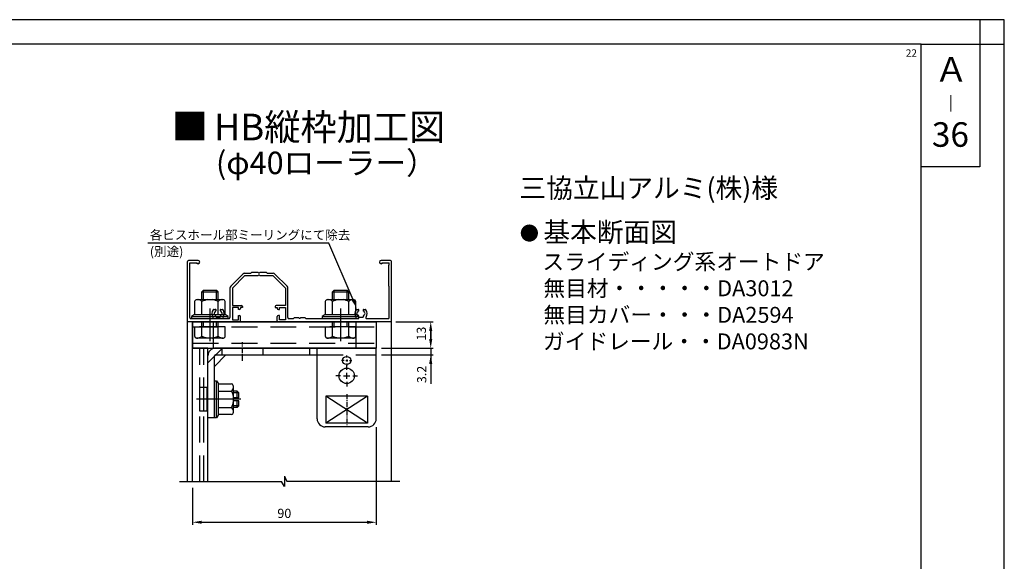
# Model space of a CAD drawing. Extents: x 0 to 965, y -2067 to -1375.
# Drawn here: x 482 to 965, y -1641 to -1375 of the extents above; entities that cross this region are included whole.
import ezdxf
from ezdxf.enums import TextEntityAlignment as Align

# ---------------------------------------------------------------- set-up
doc = ezdxf.new("R2010")
doc.units = 0
for name, pattern in [('CENTER', [50.8, 31.75, -6.35, 6.35, -6.35]), ('CENTERX2', [4, 2.5, -0.5, 0.5, -0.5]), ('DASHED', [19.05, 12.7, -6.35])]:
    doc.linetypes.add(name, pattern=pattern)
doc.layers.get('DEFPOINTS').update_dxf_attribs({"linetype": 'CONTINUOUS'})
for name, color, linetype in [('HBサイドフタR', 7, 'CONTINUOUS'), ('JISSEN', 7, 'CONTINUOUS'), ('KATAZAI', 7, 'CONTINUOUS'), ('MOJI', 7, 'CONTINUOUS'), ('PT', 4, 'CONTINUOUS'), ('SUNPOUSEN', 7, 'CONTINUOUS'), ('TYUSINSEN', 5, 'CENTER'), ('コーナーピース', 1, 'CONTINUOUS'), ('サイドフタ金具', 6, 'CONTINUOUS'), ('ベース', 7, 'CONTINUOUS'), ('ボルト', 4, 'CONTINUOUS'), ('他社枠', 7, 'CONTINUOUS'), ('図面枠', 7, 'CONTINUOUS')]:
    doc.layers.add(name, color=color, linetype=linetype)
doc.styles.get("Standard").update_dxf_attribs({"font": 'txt.shx', "bigfont": 'KELF1-K.shx'})
doc.styles.add('ＭＳゴシック', font='msgothic.ttc')
doc.styles.add('ｽﾀｲﾙ1', font='MS Gothic.ttf')
doc.dimstyles.get("Standard").update_dxf_attribs({"dimtxt": 2.5, "dimasz": 2.5, "dimexe": 1.25, "dimexo": 0.625, "dimtad": 1, "dimcen": 2.5, "dimazin": 3, "dimtfac": 1, "dimtmove": 0, "dimatfit": 3})

# ---------------------------------------------------------------- blocks, each defined once
blk = doc.blocks.new('*X659')
at = {"layer": 'SUNPOUSEN', "color": 7, "linetype": 'CONTINUOUS'}
for s, height, p in [('基本断面図', 9.602, (738.94, -1484.25)), ('スライディング系オートドア', 7.8, (738.5, -1497.85)), ('無目材・・・・・DA3012', 7.8, (739, -1510.85)), ('無目カバー・・・DA2594', 7.8, (739, -1523.86)), ('ガイドレール・・DA0983N', 7.8, (738.75, -1536.86))]:
    blk.add_text(s, height=height, dxfattribs=at).set_placement(p)
blk = doc.blocks.new('*X675')
at = {"layer": 'SUNPOUSEN'}
for p, q in [((633.86, -1484.78), (545.12, -1484.78)), ((645.72, -1512.56), (633.86, -1484.78))]:
    blk.add_line(p, q, dxfattribs=at)
blk.add_solid([(645.03, -1512.86), (647.49, -1516.7), (646.41, -1512.27)], dxfattribs=at)
blk = doc.blocks.new('*D607')
at = {"layer": 'DEFPOINTS', "color": 0}
for p in [(657.12, -1571.82), (567.12, -1601.52), (657.12, -1621.52)]:
    blk.add_point(p, dxfattribs=at)
at = {"layer": 'SUNPOUSEN'}
for p, q in [((657.12, -1575.02), (657.12, -1622.77)), ((567.12, -1604.72), (567.12, -1622.77)), ((571.62, -1621.52), (652.62, -1621.52))]:
    blk.add_line(p, q, dxfattribs=at)
for points in [[(571.62, -1620.77), (571.62, -1622.27), (567.12, -1621.52)], [(652.62, -1622.27), (652.62, -1620.77), (657.12, -1621.52)]]:
    blk.add_solid(points, dxfattribs=at)
at = {"layer": 'SUNPOUSEN', "linetype": 'CONTINUOUS'}
blk.add_text('90', height=4.5, dxfattribs=at).set_placement((608.65, -1619.42))
blk = doc.blocks.new('*D608')
at = {"layer": 'DEFPOINTS', "color": 0}
for p in [(657.12, -1536.32), (657.12, -1539.52), (683.78, -1539.52)]:
    blk.add_point(p, dxfattribs=at)
at = {"layer": 'SUNPOUSEN'}
for p, q in [((683.78, -1531.82), (683.78, -1527.32)), ((659.62, -1536.32), (685.03, -1536.32)), ((683.78, -1536.32), (683.78, -1539.52)), ((659.62, -1539.52), (685.03, -1539.52)), ((683.78, -1544.02), (683.78, -1548.52))]:
    blk.add_line(p, q, dxfattribs=at)
for points in [[(683.03, -1531.82), (684.53, -1531.82), (683.78, -1536.32)], [(684.53, -1544.02), (683.03, -1544.02), (683.78, -1539.52)]]:
    blk.add_solid(points, dxfattribs=at)
at = {"layer": 'SUNPOUSEN', "linetype": 'CONTINUOUS'}
blk.add_text('3.2', height=4.5, rotation=90, dxfattribs=at).set_placement((681.63, -1553.41))
blk = doc.blocks.new('*D609')
at = {"layer": 'DEFPOINTS', "color": 0}
for p in [(664.12, -1523.32), (657.12, -1536.32), (683.78, -1536.32)]:
    blk.add_point(p, dxfattribs=at)
at = {"layer": 'SUNPOUSEN'}
for p, q in [((666.62, -1523.32), (685.03, -1523.32)), ((683.78, -1527.82), (683.78, -1531.82)), ((659.62, -1536.32), (685.03, -1536.32))]:
    blk.add_line(p, q, dxfattribs=at)
for points in [[(684.53, -1527.82), (683.03, -1527.82), (683.78, -1523.32)], [(683.03, -1531.82), (684.53, -1531.82), (683.78, -1536.32)]]:
    blk.add_solid(points, dxfattribs=at)
at = {"layer": 'SUNPOUSEN', "linetype": 'CONTINUOUS'}
blk.add_text('13', height=4.5, rotation=90, dxfattribs=at).set_placement((681.43, -1532.58))

msp = doc.modelspace()

# ---------------------------------------------------------------- linework, layer by layer
at = {"layer": 'HBサイドフタR', "color": 7}
for p, q in [((642.618, -1546.823), (642.618, -1544.573)), ((642.618, -1551.323), (642.618, -1548.323)), ((639.618, -1549.823), (637.368, -1549.823)), ((641.118, -1549.823), (644.118, -1549.823)), ((642.618, -1552.823), (642.618, -1555.073)), ((645.618, -1549.823), (647.868, -1549.823))]:
    msp.add_line(p, q, dxfattribs=at)
at = {"layer": 'JISSEN', "color": 7}
msp.add_line((657.618, -1523.323), (577.318, -1523.323), dxfattribs=at)
at = {"layer": 'KATAZAI', "color": 7}
for p, q in [((564.618, -1523.323), (564.618, -1493.823)), ((569.793, -1493.323), (565.118, -1493.323)), ((565.818, -1521.323), (565.818, -1494.523)), ((565.818, -1494.523), (569.418, -1494.523)), ((569.418, -1494.973), (569.418, -1494.523)), ((569.793, -1494.973), (569.418, -1494.973)), ((664.118, -1493.323), (659.443, -1493.323)), ((659.818, -1494.973), (659.443, -1494.973)), ((659.818, -1494.523), (663.418, -1494.523)), ((659.818, -1494.523), (659.818, -1494.973)), ((663.418, -1495.523), (663.418, -1494.523)), ((664.618, -1523.323), (664.618, -1493.823)), ((591.769, -1499.974), (585.769, -1505.974)), ((592.618, -1499.623), (595.618, -1499.623)), ((595.618, -1499.623), (596.118, -1499.123)), ((596.118, -1499.123), (599.159, -1499.123)), ((600.076, -1499.123), (603.118, -1499.123)), ((603.118, -1499.123), (603.618, -1499.623)), ((603.618, -1499.623), (606.618, -1499.623)), ((613.466, -1505.974), (607.466, -1499.974)), ((663.418, -1495.523), (663.118, -1495.823)), ((663.118, -1495.823), (663.118, -1505.823)), ((592.618, -1500.823), (586.618, -1506.823)), ((599.159, -1500.823), (592.618, -1500.823)), ((606.618, -1500.823), (600.076, -1500.823)), ((612.618, -1506.823), (606.618, -1500.823)), ((585.418, -1506.823), (585.418, -1521.323)), ((586.618, -1506.823), (586.618, -1515.323)), ((612.618, -1506.823), (612.618, -1515.323)), ((613.818, -1521.323), (613.818, -1506.823)), ((663.118, -1505.823), (663.418, -1506.123)), ((663.418, -1521.323), (663.418, -1506.123)), ((577.618, -1517.323), (578.246, -1517.323)), ((580.989, -1517.323), (581.618, -1517.323)), ((586.618, -1515.323), (591.118, -1515.323)), ((589.618, -1516.323), (586.618, -1516.323)), ((586.618, -1516.323), (586.618, -1522.323)), ((589.618, -1517.323), (589.618, -1516.323)), ((590.118, -1517.323), (589.618, -1517.323)), ((591.618, -1516.323), (590.618, -1516.323)), ((590.618, -1516.323), (590.618, -1516.823)), ((591.618, -1515.823), (591.618, -1516.323)), ((607.618, -1515.823), (607.618, -1516.323)), ((607.618, -1516.323), (608.618, -1516.323)), ((612.618, -1515.323), (608.118, -1515.323)), ((608.618, -1516.323), (608.618, -1516.823)), ((609.118, -1517.323), (609.618, -1517.323)), ((609.618, -1516.323), (612.618, -1516.323)), ((609.618, -1517.323), (609.618, -1516.323)), ((612.618, -1516.323), (612.618, -1522.323)), ((647.618, -1517.323), (648.246, -1517.323)), ((650.989, -1517.323), (651.618, -1517.323)), ((590.118, -1523.323), (564.618, -1523.323)), ((566.318, -1521.823), (576.745, -1521.823)), ((582.49, -1521.823), (584.918, -1521.823)), ((586.618, -1522.323), (589.618, -1522.323)), ((589.618, -1522.323), (589.618, -1520.323)), ((589.618, -1520.323), (590.118, -1520.323)), ((590.618, -1522.823), (590.618, -1520.823)), ((608.618, -1522.823), (608.618, -1520.823)), ((609.618, -1520.323), (609.118, -1520.323)), ((664.618, -1523.323), (609.118, -1523.323)), ((609.618, -1522.323), (609.618, -1520.323)), ((612.618, -1522.323), (609.618, -1522.323)), ((614.318, -1521.823), (616.618, -1521.823)), ((616.618, -1521.823), (617.118, -1521.323)), ((617.118, -1521.323), (619.159, -1521.323)), ((620.076, -1521.323), (622.118, -1521.323)), ((622.118, -1521.323), (622.618, -1521.823)), ((622.618, -1521.823), (646.745, -1521.823)), ((652.49, -1521.823), (662.918, -1521.823))]:
    msp.add_line(p, q, dxfattribs=at)
for centre, radius, start, end in [((565.118, -1493.823), 0.5, 90, 180), ((569.793, -1494.148), 0.825, 270, 90), ((659.443, -1494.148), 0.825, 90, 270), ((664.118, -1493.823), 0.5, 0, 90), ((592.618, -1500.823), 1.2, 90, 135), ((599.618, -1498.923), 0.5, 203.57818, 336.42182), ((606.618, -1500.823), 1.2, 45, 90), ((599.618, -1501.023), 0.5, 23.57818, 156.42182), ((586.618, -1506.823), 1.2, 135, 180), ((612.618, -1506.823), 1.2, 0, 45), ((579.618, -1519.323), 3, 143.1301, 214.8499), ((577.618, -1517.823), 0.5, 90, 143.1301), ((578.118, -1519.323), 0.5, 112.02431, 247.97569), ((579.618, -1519.323), 1.75, 130.1841, 164.64111), ((578.246, -1517.699), 0.376, 310.1841, 90), ((580.989, -1517.699), 0.376, 90, 229.8159), ((579.618, -1519.323), 1.75, 15.35889, 49.8159), ((581.118, -1519.323), 0.5, 292.02431, 67.97569), ((581.618, -1517.823), 0.5, 36.8699, 90), ((579.618, -1519.323), 3, 325.1501, 36.8699), ((590.118, -1516.823), 0.5, 270, 0), ((591.118, -1515.823), 0.5, 0, 90), ((608.118, -1515.823), 0.5, 90, 180), ((609.118, -1516.823), 0.5, 180, 270), ((649.618, -1519.323), 3, 143.1301, 214.8499), ((647.618, -1517.823), 0.5, 90, 143.1301), ((648.118, -1519.323), 0.5, 112.02431, 247.97569), ((649.618, -1519.323), 1.75, 130.1841, 164.64111), ((648.246, -1517.699), 0.376, 310.1841, 90), ((650.989, -1517.699), 0.376, 90, 229.8159), ((649.618, -1519.323), 1.75, 15.35889, 49.8159), ((651.118, -1519.323), 0.5, 292.02431, 67.97569), ((651.618, -1517.823), 0.5, 36.8699, 90), ((649.618, -1519.323), 3, 325.1501, 36.8699), ((566.318, -1521.323), 0.5, 180, 270), ((576.745, -1521.323), 0.5, 270, 34.8499), ((579.618, -1519.323), 1.75, 195.35889, 224.64111), ((578.868, -1520.622), 0.5, 172.02431, 307.97569), ((579.618, -1519.323), 1.75, 255.35889, 284.64111), ((580.368, -1520.622), 0.5, 232.02431, 7.97569), ((579.618, -1519.323), 1.75, 315.35889, 344.64111), ((582.49, -1521.323), 0.5, 145.1501, 270), ((584.918, -1521.323), 0.5, 270, 0), ((590.118, -1520.823), 0.5, 0, 90), ((590.118, -1522.823), 0.5, 270, 0), ((609.118, -1520.823), 0.5, 90, 180), ((609.118, -1522.823), 0.5, 180, 270), ((614.318, -1521.323), 0.5, 180, 270), ((619.618, -1521.123), 0.5, 203.57818, 336.42182), ((646.745, -1521.323), 0.5, 270, 34.8499), ((649.618, -1519.323), 1.75, 195.35889, 224.64111), ((648.868, -1520.622), 0.5, 172.02431, 307.97569), ((649.618, -1519.323), 1.75, 255.35889, 284.64111), ((650.368, -1520.622), 0.5, 232.02431, 7.97569), ((649.618, -1519.323), 1.75, 315.35889, 344.64111), ((652.49, -1521.323), 0.5, 145.1501, 270), ((662.918, -1521.323), 0.5, 270, 0)]:
    msp.add_arc(centre, radius, start, end, dxfattribs=at)
at = {"layer": 'PT'}
for p, q in [((964.8, -1375.441), (0, -1375.441)), ((964.8, -2066.641), (964.8, -1375.441))]:
    msp.add_line(p, q, dxfattribs=at)
at = {"layer": 'PT', "linetype": 'CONTINUOUS'}
msp.add_lwpolyline([(964.8, -1375.441), (952.8, -1375.441), (952.8, -1387.441), (964.8, -1387.441)], close=True, dxfattribs=at)
at = {"layer": 'SUNPOUSEN', "color": 7}
msp.add_line((683.78, -1539.523), (683.78, -1553.684), dxfattribs=at)
at = {"layer": 'SUNPOUSEN', "color": 7, "const_width": 4.2}
msp.add_lwpolyline([(730.013, -1479.915, 1), (734.213, -1479.915, 1)], format="xyb", close=True, dxfattribs=at)
at = {"layer": 'TYUSINSEN', "color": 7}
for p, q in [((575.618, -1516.913), (575.618, -1532.817)), ((639.618, -1516.913), (639.618, -1532.817)), ((590.718, -1561.323), (569.052, -1561.323))]:
    msp.add_line(p, q, dxfattribs=at)
at = {"layer": 'コーナーピース', "color": 7}
for p, q in [((567.118, -1523.323), (567.118, -1536.323)), ((567.118, -1523.323), (657.118, -1523.323)), ((577.118, -1523.323), (577.118, -1536.323)), ((647.118, -1523.323), (647.118, -1536.323)), ((657.118, -1523.323), (657.118, -1536.323)), ((567.118, -1536.323), (657.118, -1536.323))]:
    msp.add_line(p, q, dxfattribs=at)
at = {"layer": 'コーナーピース', "color": 7, "linetype": 'DASHED'}
for p, q in [((567.118, -1525.823), (657.118, -1525.823)), ((567.118, -1533.823), (657.118, -1533.823))]:
    msp.add_line(p, q, dxfattribs=at)
at = {"layer": 'サイドフタ金具', "color": 7, "linetype": 'CENTERX2'}
for p, q in [((591.618, -1542.523), (591.618, -1533.323)), ((642.618, -1558.723), (642.618, -1573.923))]:
    msp.add_line(p, q, dxfattribs=at)
at = {"layer": 'サイドフタ金具', "color": 7, "linetype": 'DASHED'}
for p, q in [((581.718, -1536.323), (574.618, -1543.423)), ((581.618, -1539.523), (581.618, -1536.323)), ((601.618, -1539.523), (601.618, -1536.323)), ((628.118, -1539.523), (657.118, -1539.523))]:
    msp.add_line(p, q, dxfattribs=at)
at = {"layer": 'サイドフタ金具', "color": 7}
for p, q in [((657.118, -1536.323), (577.818, -1536.323)), ((624.618, -1539.523), (624.618, -1536.323)), ((628.118, -1539.523), (628.118, -1536.323)), ((657.118, -1570.823), (657.118, -1536.323)), ((574.618, -1570.323), (574.618, -1540.023)), ((577.818, -1570.323), (577.818, -1540.023)), ((578.318, -1539.523), (628.118, -1539.523)), ((628.118, -1570.823), (628.118, -1539.523)), ((641.296, -1542.323), (640.118, -1542.323)), ((642.118, -1542.323), (643.118, -1542.323)), ((642.618, -1540.873), (642.618, -1539.823)), ((642.618, -1541.823), (642.618, -1542.823)), ((644.062, -1542.323), (645.118, -1542.323)), ((642.618, -1543.774), (642.618, -1544.823)), ((632.368, -1559.723), (632.368, -1572.923)), ((652.868, -1559.723), (632.368, -1559.723)), ((652.868, -1572.923), (632.368, -1559.723)), ((652.868, -1559.723), (632.368, -1572.923)), ((652.868, -1559.723), (652.868, -1572.923)), ((577.818, -1570.323), (574.618, -1570.323)), ((653.118, -1574.823), (632.118, -1574.823)), ((652.868, -1572.923), (632.368, -1572.923))]:
    msp.add_line(p, q, dxfattribs=at)
at = {"layer": 'サイドフタ金具', "color": 7, "linetype": 'CONTINUOUS'}
for p, q in [((583.467, -1539.523), (577.818, -1545.172)), ((577.818, -1540.223), (577.818, -1540.023))]:
    msp.add_line(p, q, dxfattribs=at)
at = {"layer": 'サイドフタ金具', "color": 7}
for centre, radius in [((642.618, -1542.323), 2), ((642.618, -1549.823), 3.75)]:
    msp.add_circle(centre, radius, dxfattribs=at)
for centre, radius, start, end in [((578.318, -1540.023), 3.7, 90, 180), ((578.318, -1540.023), 0.5, 90, 180), ((632.118, -1570.823), 4, 180, 270), ((653.118, -1570.823), 4, 270, 0)]:
    msp.add_arc(centre, radius, start, end, dxfattribs=at)
at = {"layer": 'ベース', "color": 7, "linetype": 'DASHED'}
for p, q in [((574.618, -1536.323), (567.118, -1536.323)), ((570.618, -1601.517), (570.618, -1536.323)), ((572.618, -1601.517), (572.618, -1536.323))]:
    msp.add_line(p, q, dxfattribs=at)
at = {"layer": 'ベース', "color": 7}
msp.add_line((574.618, -1601.517), (574.618, -1536.323), dxfattribs=at)
at = {"layer": 'ボルト', "color": 7}
for p, q in [((572.418, -1507.823), (571.618, -1508.623)), ((571.618, -1508.623), (579.618, -1508.623)), ((571.618, -1512.523), (571.618, -1508.623)), ((572.418, -1507.823), (578.818, -1507.823)), ((572.418, -1512.523), (572.418, -1507.823)), ((578.818, -1507.823), (579.618, -1508.623)), ((578.818, -1512.523), (578.818, -1507.823)), ((579.618, -1512.523), (579.618, -1508.623)), ((636.418, -1507.823), (635.618, -1508.623)), ((635.618, -1508.623), (643.618, -1508.623)), ((635.618, -1512.523), (635.618, -1508.623)), ((636.418, -1507.823), (642.818, -1507.823)), ((636.418, -1512.523), (636.418, -1507.823)), ((642.818, -1507.823), (643.618, -1508.623)), ((642.818, -1512.523), (642.818, -1507.823)), ((643.618, -1512.523), (643.618, -1508.623)), ((568.118, -1513.403), (568.118, -1519.823)), ((569.269, -1512.523), (581.966, -1512.523)), ((571.618, -1519.823), (571.618, -1513.403)), ((579.618, -1519.823), (579.618, -1513.403)), ((583.118, -1519.823), (583.118, -1513.403)), ((632.118, -1513.403), (632.118, -1519.823)), ((633.269, -1512.523), (645.966, -1512.523)), ((635.618, -1519.823), (635.618, -1513.403)), ((643.618, -1519.823), (643.618, -1513.403)), ((647.118, -1519.823), (647.118, -1513.403)), ((568.118, -1519.823), (566.618, -1520.823)), ((566.618, -1520.823), (584.618, -1520.823)), ((566.618, -1520.823), (566.618, -1521.823)), ((566.618, -1521.823), (584.618, -1521.823)), ((568.118, -1519.823), (583.118, -1519.823)), ((568.118, -1519.823), (583.118, -1519.823)), ((584.618, -1520.823), (583.118, -1519.823)), ((584.618, -1521.823), (584.618, -1520.823)), ((632.118, -1519.823), (630.618, -1520.823)), ((630.618, -1520.823), (648.618, -1520.823)), ((630.618, -1520.823), (630.618, -1521.823)), ((630.618, -1521.823), (648.618, -1521.823)), ((632.118, -1519.823), (647.118, -1519.823)), ((632.118, -1519.823), (647.118, -1519.823)), ((648.618, -1520.823), (647.118, -1519.823)), ((648.618, -1521.823), (648.618, -1520.823)), ((577.818, -1570.31), (577.818, -1552.31)), ((577.818, -1570.31), (577.818, -1552.31)), ((577.818, -1552.31), (578.818, -1552.31)), ((578.818, -1570.31), (578.818, -1552.31)), ((578.818, -1552.31), (579.818, -1553.81)), ((570.718, -1567.073), (570.718, -1555.573)), ((574.218, -1555.573), (570.718, -1555.573)), ((572.618, -1567.073), (572.618, -1555.573)), ((574.218, -1567.073), (574.218, -1555.573)), ((574.218, -1557.323), (574.618, -1557.723)), ((574.618, -1557.323), (574.218, -1557.323)), ((579.818, -1568.81), (579.818, -1553.81)), ((579.818, -1568.81), (579.818, -1553.81)), ((579.818, -1553.81), (586.238, -1553.81)), ((579.818, -1557.31), (586.238, -1557.31)), ((587.118, -1567.659), (587.118, -1554.962)), ((588.918, -1557.323), (587.118, -1557.323)), ((589.718, -1558.123), (587.118, -1558.123)), ((588.918, -1557.323), (589.718, -1558.123)), ((588.918, -1560.573), (588.918, -1557.323)), ((589.718, -1560.573), (589.718, -1558.123)), ((589.718, -1560.573), (587.218, -1560.573)), ((587.218, -1562.073), (587.218, -1560.573)), ((589.718, -1562.073), (587.218, -1562.073)), ((588.918, -1565.323), (588.918, -1562.073)), ((589.718, -1564.523), (589.718, -1562.073)), ((574.218, -1567.073), (570.718, -1567.073)), ((574.218, -1565.323), (574.618, -1564.923)), ((574.618, -1565.323), (574.218, -1565.323)), ((579.818, -1565.31), (586.238, -1565.31)), ((589.718, -1564.523), (587.118, -1564.523)), ((588.918, -1565.323), (587.118, -1565.323)), ((588.918, -1565.323), (589.718, -1564.523)), ((578.818, -1570.31), (577.818, -1570.31)), ((579.818, -1568.81), (578.818, -1570.31)), ((586.238, -1568.81), (579.818, -1568.81))]:
    msp.add_line(p, q, dxfattribs=at)
at = {"layer": 'ボルト', "color": 7, "linetype": 'DASHED'}
for p, q in [((571.618, -1525.823), (571.618, -1523.323)), ((572.418, -1525.823), (572.418, -1523.323)), ((578.818, -1525.823), (578.818, -1523.323)), ((579.618, -1525.823), (579.618, -1523.323)), ((635.618, -1525.823), (635.618, -1523.323)), ((636.418, -1525.823), (636.418, -1523.323)), ((642.818, -1525.823), (642.818, -1523.323)), ((643.618, -1525.823), (643.618, -1523.323)), ((583.116, -1525.823), (568.116, -1525.823)), ((568.116, -1525.823), (568.116, -1530.465)), ((571.618, -1530.465), (571.618, -1525.823)), ((579.618, -1530.465), (579.618, -1525.823)), ((583.116, -1530.465), (583.116, -1525.823)), ((647.116, -1525.823), (632.116, -1525.823)), ((632.116, -1525.823), (632.116, -1530.465)), ((635.618, -1530.465), (635.618, -1525.823)), ((643.618, -1530.465), (643.618, -1525.823)), ((647.116, -1530.465), (647.116, -1525.823)), ((581.915, -1531.323), (569.244, -1531.323)), ((576.779, -1531.332), (574.464, -1531.332)), ((645.915, -1531.323), (633.244, -1531.323)), ((640.779, -1531.332), (638.464, -1531.332))]:
    msp.add_line(p, q, dxfattribs=at)
at = {"layer": 'ボルト', "color": 7}
for centre, radius, start, end in [((569.277, -1513.727), 1.204, 90.11828, 164.38543), ((569.582, -1515.26), 2.756, 42.3904, 83.47205), ((577.125, -1526.245), 13.974, 100.87812, 113.21108), ((575.5, -1521.371), 8.969, 62.67217, 80.57468), ((581.653, -1515.26), 2.756, 96.52795, 137.6096), ((581.958, -1513.727), 1.204, 15.61457, 89.88172), ((633.277, -1513.727), 1.204, 90.11828, 164.38543), ((633.582, -1515.26), 2.756, 42.3904, 83.47205), ((641.125, -1526.245), 13.974, 100.87812, 113.21108), ((639.5, -1521.371), 8.969, 62.67217, 80.57468), ((645.653, -1515.26), 2.756, 96.52795, 137.6096), ((645.958, -1513.727), 1.204, 15.61457, 89.88172), ((585.914, -1554.97), 1.204, 0.11828, 74.38543), ((584.38, -1555.275), 2.756, 312.3904, 353.47205), ((578.269, -1561.428), 8.969, 9.42532, 27.32783), ((573.395, -1559.803), 13.974, 336.78892, 349.12188), ((584.38, -1567.345), 2.756, 6.52795, 47.6096), ((585.914, -1567.651), 1.204, 285.61457, 359.88172)]:
    msp.add_arc(centre, radius, start, end, dxfattribs=at)
at = {"layer": 'ボルト', "color": 7, "linetype": 'DASHED'}
for centre, radius, start, end in [((569.247, -1530.149), 1.174, 195.61457, 269.88172), ((569.348, -1527.899), 3.426, 268.25958, 311.48697), ((577.101, -1517.57), 14.013, 246.96338, 259.15257), ((574.31, -1518.17), 13.392, 280.62259, 293.34777), ((581.884, -1527.899), 3.426, 228.51303, 271.74042), ((581.985, -1530.149), 1.174, 270.11828, 344.38543), ((633.247, -1530.149), 1.174, 195.61457, 269.88172), ((633.348, -1527.899), 3.426, 268.25958, 311.48697), ((641.101, -1517.57), 14.013, 246.96338, 259.15257), ((638.31, -1518.17), 13.392, 280.62259, 293.34777), ((645.884, -1527.899), 3.426, 228.51303, 271.74042), ((645.985, -1530.149), 1.174, 270.11828, 344.38543)]:
    msp.add_arc(centre, radius, start, end, dxfattribs=at)
at = {"layer": '他社枠', "color": 7}
for p, q in [((664.618, -1601.517), (664.618, -1517.901)), ((564.618, -1601.517), (564.618, -1523.323)), ((604.818, -1523.323), (565.118, -1523.323)), ((567.118, -1601.517), (567.118, -1523.323)), ((560.622, -1601.517), (610.718, -1601.511)), ((612.118, -1604.011), (610.718, -1601.511)), ((612.118, -1599.023), (613.359, -1601.511)), ((612.118, -1599.023), (612.118, -1604.011)), ((668.613, -1601.517), (613.518, -1601.511))]:
    msp.add_line(p, q, dxfattribs=at)
at = {"layer": '図面枠'}
for points in [[(12, -2054.641), (924, -2054.641), (924, -1387.441), (12, -1387.441)], [(924, -1387.441), (952.8, -1387.441), (952.8, -1447.441), (924, -1447.441)]]:
    msp.add_lwpolyline(points, close=True, dxfattribs=at)

# ---------------------------------------------------------------- block references
at = {"layer": 'SUNPOUSEN', "color": 7}
for name in ['*X659', '*X675']:
    msp.add_blockref(name, (0, 0), dxfattribs=at)

# ---------------------------------------------------------------- texts
at = {"layer": 'MOJI', "color": 7, "style": 'ｽﾀｲﾙ1'}
for s, height, p in [('■ ', 13, (556.906, -1434.23)), ('HB縦枠加工図', 13, (577.645, -1434.49)), ('(φ40ローラー）', 11, (578.57, -1451.064))]:
    msp.add_text(s, height=height, dxfattribs=at).set_placement(p)
at = {"layer": 'SUNPOUSEN'}
msp.add_text('22', height=3.6, dxfattribs=at).set_placement((916.545, -1393.56))
at = {"layer": 'SUNPOUSEN', "color": 7, "style": 'ＭＳゴシック'}
msp.add_text('36', height=12, dxfattribs=at).set_placement((938.4, -1433.214), align=Align.MIDDLE)
msp.add_text('三協立山アルミ(株)様', height=9.6, dxfattribs=at).set_placement((727.222, -1462.647))
at = {"layer": 'SUNPOUSEN', "color": 7}
for s, p in [('各ビスホール部ミーリングにて除去', (546.156, -1483.087)), ('(別途)', (546.156, -1491.197))]:
    msp.add_text(s, height=4.5, dxfattribs=at).set_placement(p)
at = {"layer": '図面枠', "color": 7, "linetype": 'CONTINUOUS', "style": 'ＭＳゴシック'}
msp.add_text('Ａ', height=12, dxfattribs=at).set_placement((930.606, -1405.719))
at = {"layer": '図面枠', "linetype": 'CONTINUOUS', "style": 'ＭＳゴシック'}
msp.add_text('｜', height=6, dxfattribs=at).set_placement((934.503, -1419.536))

# ---------------------------------------------------------------- dimensions: what is measured, and where the dimension line sits
at = {"layer": 'SUNPOUSEN', "color": 7}
for base, p1, p2, picture, middle in [((683.78, -1536.323), (664.118, -1523.323), (657.118, -1536.323), '*D609', (679.181, -1529.581)), ((683.78, -1539.523), (657.118, -1536.323), (657.118, -1539.523), '*D608', (683.827, -1548.91))]:
    dim = msp.add_linear_dim(base=base, p1=p1, p2=p2, angle=90, dimstyle='Standard', dxfattribs=at)
    dim.commit()
    dim.dimension.update_dxf_attribs({"geometry": picture, "text_midpoint": middle, "dimtype": 160})
dim = msp.add_linear_dim(base=(657.118, -1621.517), p1=(567.118, -1601.517), p2=(657.118, -1571.823), dimstyle='Standard', dxfattribs=at)
dim.commit()
dim.dimension.update_dxf_attribs({"geometry": '*D607', "text_midpoint": (612.118, -1621.417), "dimtype": 160})

doc.saveas('drawing.dxf')
